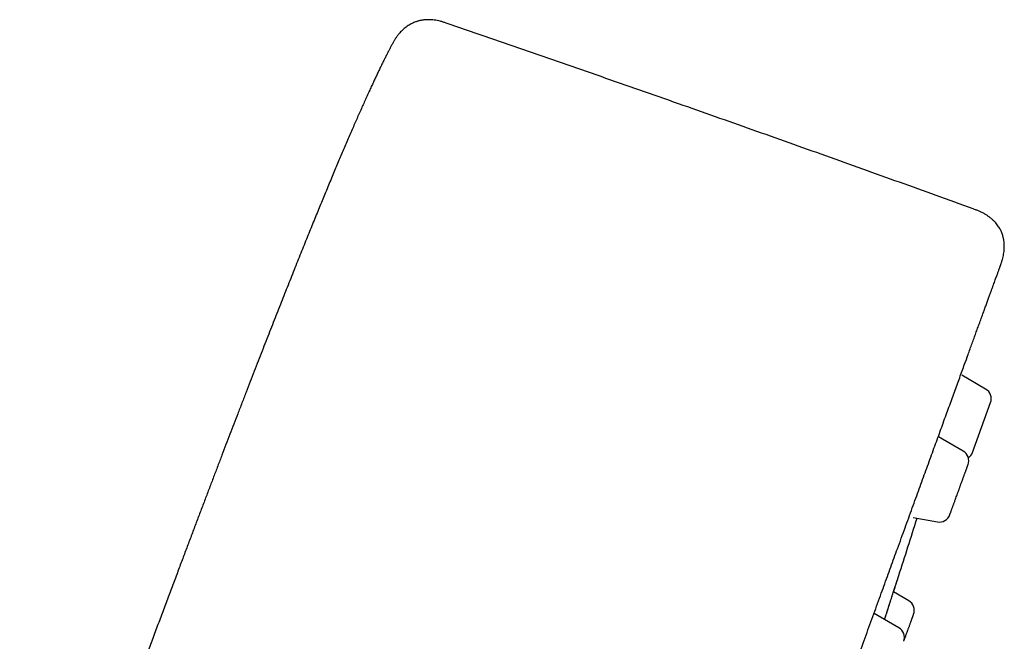
# Model space of a CAD drawing. Units: millimetres. Extents: x 8 to 555, y 12 to 621.
# Drawn here: x 511 to 555, y 594 to 621 of the extents above; entities that cross this region are included whole.
import ezdxf

# ---------------------------------------------------------------- set-up
doc = ezdxf.new("R2010")
doc.units = ezdxf.units.MM

msp = doc.modelspace()

# ---------------------------------------------------------------- linework, layer by layer
at = {"color": 7, "linetype": 'Continuous', "lineweight": 30}
for p, q in [((553.37, 606.073), (553.429, 606.265)), ((554.233, 604.802), (553.167, 605.418)), ((553.645, 601.98), (554.452, 604.198)), ((553.23, 602.048), (552.142, 602.677)), ((551.015, 599.093), (552.086, 598.904)), ((550.366, 596.501), (550.375, 596.526)), ((550.812, 595.405), (550.138, 595.795)), ((550.376, 594.206), (549.281, 594.838))]:
    msp.add_line(p, q, dxfattribs=at)
for centre, radius, start, end in [((553.983, 604.369), 0.5, 340, 60), ((552.98, 601.615), 0.5, 340, 60), ((553.175, 602.151), 0.5, 305.2681, 340), ((-211.44, 840.733), 800, 342.226017, 342.416986), ((552.173, 599.397), 0.5, 260, 340), ((550.562, 594.972), 0.5, 340, 60), ((550.126, 593.773), 0.5, 340, 60)]:
    msp.add_arc(centre, radius, start, end, dxfattribs=at)
for points, knots in [([(530.265, 621.05), (530.22, 621.065), (530.13, 621.096), (529.996, 621.135), (529.864, 621.166), (529.735, 621.187), (529.612, 621.199), (529.504, 621.203), (529.412, 621.201), (529.336, 621.197), (529.266, 621.19), (529.202, 621.181), (529.145, 621.171), (529.092, 621.16), (529.042, 621.148), (528.987, 621.133), (528.925, 621.113), (528.854, 621.087), (528.777, 621.054), (528.696, 621.014), (528.611, 620.966), (528.522, 620.908), (528.435, 620.844), (528.352, 620.774), (528.272, 620.698), (528.194, 620.616), (528.119, 620.525), (528.047, 620.428), (527.979, 620.325), (527.915, 620.215), (527.875, 620.14), (527.854, 620.101)], [0, 0, 0, 0, 0.050169, 0.09863, 0.145702, 0.19111, 0.234349, 0.274889, 0.303257, 0.329723, 0.354191, 0.376607, 0.396941, 0.415185, 0.432142, 0.450785, 0.474483, 0.50072, 0.52952, 0.560935, 0.595002, 0.631719, 0.671015, 0.707393, 0.745463, 0.785016, 0.825831, 0.867715, 0.910577, 0.954525, 1, 1, 1, 1]), ([(553.675, 612.801), (552.586, 613.195), (550.407, 613.983), (547.135, 615.154), (543.861, 616.318), (540.532, 617.491), (537.147, 618.675), (533.708, 619.868), (531.412, 620.656), (530.265, 621.05)], [0, 0, 0, 0, 0.1399989, 0.2799988, 0.4199995, 0.5600004, 0.7066678, 0.8533345, 1, 1, 1, 1]), ([(527.854, 620.101), (527.848, 620.09), (527.82, 620.038), (527.771, 619.944), (527.704, 619.816), (527.634, 619.681), (527.562, 619.537), (527.486, 619.385), (527.409, 619.23), (527.332, 619.071), (527.253, 618.909), (527.172, 618.739), (527.088, 618.56), (527.001, 618.374), (526.91, 618.179), (526.817, 617.975), (526.72, 617.763), (526.62, 617.541), (526.516, 617.31), (526.409, 617.069), (526.3, 616.823), (526.19, 616.573), (526.079, 616.318), (525.965, 616.054), (525.847, 615.78), (525.729, 615.506), (525.612, 615.231), (525.496, 614.956), (525.376, 614.673), (525.254, 614.382), (525.128, 614.081), (525, 613.772), (524.872, 613.463), (524.744, 613.154), (524.618, 612.846), (524.488, 612.531), (524.356, 612.207), (524.221, 611.875), (524.083, 611.535), (523.942, 611.186), (523.799, 610.829), (523.652, 610.464), (523.502, 610.089), (523.349, 609.706), (523.196, 609.322), (523.043, 608.937), (522.89, 608.55), (522.735, 608.156), (522.576, 607.754), (522.414, 607.341), (522.248, 606.918), (522.079, 606.484), (521.906, 606.042), (521.731, 605.591), (521.552, 605.13), (521.37, 604.661), (521.185, 604.182), (521.003, 603.71), (520.825, 603.248), (520.65, 602.793), (520.473, 602.331), (520.293, 601.862), (520.111, 601.384), (519.925, 600.898), (519.737, 600.405), (519.547, 599.903), (519.353, 599.393), (519.157, 598.874), (518.957, 598.348), (518.755, 597.813), (518.55, 597.27), (518.335, 596.699), (518.11, 596.1), (517.874, 595.472), (517.635, 594.834), (517.392, 594.186), (517.153, 593.546), (516.919, 592.918), (516.688, 592.3), (516.455, 591.672), (516.218, 591.036), (515.978, 590.391), (515.736, 589.736), (515.497, 589.09), (515.261, 588.455), (515.03, 587.829), (514.797, 587.196), (514.56, 586.555), (514.321, 585.905), (514.079, 585.248), (513.834, 584.582), (513.587, 583.907), (513.336, 583.225), (513.083, 582.534), (512.827, 581.834), (512.573, 581.14), (512.321, 580.451), (512.072, 579.768), (511.82, 579.077), (511.565, 578.378), (511.395, 577.91), (511.309, 577.674)], [0, 0, 0, 0, 0.000852, 0.003847, 0.007013, 0.010358, 0.013888, 0.017609, 0.02153, 0.025304, 0.029255, 0.03339, 0.037713, 0.042229, 0.046944, 0.051863, 0.056991, 0.062333, 0.067895, 0.073681, 0.079697, 0.085584, 0.091685, 0.098003, 0.104543, 0.11131, 0.117661, 0.124207, 0.13095, 0.137893, 0.14504, 0.152394, 0.159958, 0.16708, 0.174384, 0.181872, 0.189547, 0.197411, 0.205468, 0.213719, 0.222168, 0.230816, 0.239666, 0.248721, 0.257983, 0.266908, 0.276021, 0.285325, 0.294822, 0.304513, 0.314526, 0.324742, 0.335165, 0.345797, 0.356638, 0.367693, 0.378963, 0.39045, 0.400952, 0.411632, 0.422493, 0.433535, 0.44476, 0.456171, 0.467767, 0.479552, 0.491526, 0.503692, 0.51605, 0.528603, 0.541352, 0.554298, 0.568769, 0.583483, 0.598442, 0.613648, 0.629104, 0.643373, 0.657851, 0.672541, 0.687443, 0.702559, 0.717891, 0.73344, 0.747886, 0.762517, 0.777334, 0.792339, 0.807533, 0.822917, 0.838493, 0.854261, 0.870222, 0.886379, 0.902732, 0.919282, 0.935068, 0.951032, 0.967175, 0.983497, 1, 1, 1, 1]), ([(554.873, 610.237), (554.877, 610.249), (554.885, 610.27), (554.895, 610.297), (554.903, 610.318), (554.909, 610.336), (554.921, 610.37), (554.945, 610.441), (554.978, 610.546), (555.009, 610.669), (555.034, 610.79), (555.051, 610.913), (555.06, 611.034), (555.062, 611.157), (555.057, 611.278), (555.045, 611.383), (555.029, 611.471), (555.013, 611.545), (554.992, 611.623), (554.966, 611.701), (554.935, 611.778), (554.9, 611.854), (554.858, 611.932), (554.808, 612.013), (554.748, 612.096), (554.68, 612.18), (554.601, 612.264), (554.513, 612.347), (554.415, 612.427), (554.308, 612.503), (554.194, 612.575), (554.072, 612.64), (553.944, 612.699), (553.811, 612.752), (553.721, 612.785), (553.675, 612.801)], [0, 0, 0, 0, 0.01186, 0.020755, 0.026819, 0.032244, 0.037794, 0.06053, 0.101264, 0.138637, 0.177848, 0.215023, 0.252676, 0.290286, 0.327654, 0.364603, 0.387425, 0.41009, 0.434612, 0.46185, 0.485595, 0.511109, 0.538465, 0.567746, 0.599021, 0.632317, 0.66761, 0.7048, 0.743715, 0.784109, 0.825696, 0.868193, 0.911386, 0.955233, 1, 1, 1, 1]), ([(539.312, 567.482), (539.392, 567.702), (539.552, 568.142), (539.792, 568.803), (540.033, 569.463), (540.273, 570.122), (540.511, 570.777), (540.748, 571.427), (540.982, 572.073), (541.217, 572.717), (541.453, 573.364), (541.689, 574.015), (541.927, 574.668), (542.164, 575.32), (542.401, 575.97), (542.637, 576.618), (542.872, 577.263), (543.106, 577.906), (543.339, 578.547), (543.571, 579.185), (543.803, 579.821), (544.033, 580.453), (544.262, 581.082), (544.49, 581.708), (544.71, 582.313), (544.923, 582.898), (545.128, 583.462), (545.332, 584.024), (545.535, 584.581), (545.737, 585.136), (545.944, 585.703), (546.155, 586.283), (546.37, 586.875), (546.584, 587.462), (546.796, 588.045), (547.006, 588.623), (547.215, 589.195), (547.416, 589.747), (547.609, 590.278), (547.795, 590.789), (547.979, 591.296), (548.162, 591.797), (548.342, 592.294), (548.521, 592.786), (548.699, 593.272), (548.874, 593.754), (549.047, 594.23), (549.219, 594.701), (549.388, 595.166), (549.552, 595.617), (549.711, 596.054), (549.865, 596.477), (550.017, 596.895), (550.167, 597.308), (550.323, 597.736), (550.484, 598.179), (550.65, 598.635), (550.813, 599.083), (550.974, 599.524), (551.131, 599.955), (551.284, 600.375), (551.433, 600.785), (551.58, 601.188), (551.724, 601.586), (551.867, 601.978), (552.008, 602.365), (552.146, 602.743), (552.28, 603.113), (552.412, 603.475), (552.541, 603.828), (552.666, 604.172), (552.788, 604.508), (552.907, 604.835), (553.023, 605.153), (553.135, 605.461), (553.244, 605.761), (553.35, 606.052), (553.449, 606.325), (553.543, 606.582), (553.631, 606.824), (553.716, 607.058), (553.798, 607.283), (553.877, 607.501), (553.956, 607.716), (554.033, 607.929), (554.109, 608.139), (554.182, 608.338), (554.251, 608.528), (554.317, 608.708), (554.379, 608.878), (554.435, 609.034), (554.487, 609.177), (554.535, 609.307), (554.579, 609.428), (554.62, 609.541), (554.658, 609.646), (554.693, 609.742), (554.725, 609.83), (554.754, 609.91), (554.78, 609.98), (554.802, 610.043), (554.822, 610.096), (554.838, 610.141), (554.851, 610.176), (554.861, 610.203), (554.868, 610.223), (554.872, 610.233), (554.874, 610.238), (554.873, 610.237), (554.873, 610.237)], [0, 0, 0, 0, 0.009833, 0.019667, 0.029501, 0.039334, 0.049169, 0.058827, 0.068486, 0.078145, 0.087804, 0.097661, 0.107518, 0.117374, 0.127231, 0.137088, 0.146945, 0.156801, 0.166658, 0.176514, 0.18637, 0.196226, 0.206082, 0.215937, 0.225792, 0.234826, 0.24386, 0.252894, 0.261927, 0.270961, 0.279995, 0.28985, 0.299706, 0.309562, 0.319418, 0.329274, 0.33913, 0.348987, 0.358022, 0.367058, 0.376093, 0.385128, 0.394164, 0.403199, 0.412234, 0.421269, 0.430304, 0.439339, 0.448373, 0.457408, 0.465926, 0.474443, 0.482961, 0.491479, 0.499996, 0.50983, 0.519663, 0.529497, 0.539331, 0.549165, 0.558823, 0.568482, 0.578141, 0.587801, 0.597657, 0.607514, 0.617371, 0.627227, 0.637084, 0.646941, 0.656797, 0.666654, 0.67651, 0.686366, 0.696222, 0.706078, 0.715933, 0.725789, 0.734822, 0.743856, 0.75289, 0.761924, 0.770957, 0.779991, 0.789847, 0.799702, 0.809558, 0.819414, 0.82927, 0.839127, 0.848983, 0.858018, 0.867054, 0.876089, 0.885125, 0.89416, 0.903195, 0.91223, 0.921265, 0.9303, 0.939335, 0.94837, 0.957404, 0.965922, 0.97444, 0.982957, 0.991475, 0.999992, 1, 1, 1, 1]), ([(552.643, 599.226), (552.643, 599.226), (552.643, 599.226), (552.644, 599.23), (552.646, 599.236), (552.65, 599.246), (552.655, 599.261), (552.663, 599.283), (552.673, 599.31), (552.684, 599.341), (552.698, 599.377), (552.712, 599.417), (552.728, 599.461), (552.746, 599.51), (552.765, 599.561), (552.784, 599.615), (552.804, 599.669), (552.825, 599.726), (552.846, 599.785), (552.869, 599.847), (552.896, 599.921), (552.928, 600.009), (552.964, 600.11), (553.002, 600.213), (553.034, 600.302), (553.061, 600.375), (553.081, 600.432), (553.102, 600.488), (553.124, 600.55), (553.149, 600.617), (553.175, 600.689), (553.201, 600.76), (553.226, 600.829), (553.25, 600.896), (553.274, 600.959), (553.296, 601.02), (553.317, 601.078), (553.336, 601.131), (553.354, 601.179), (553.37, 601.223), (553.384, 601.263), (553.397, 601.299), (553.409, 601.332), (553.416, 601.351), (553.419, 601.36)], [0, 0, 0, 0, 0.013056, 0.031682, 0.050199, 0.068656, 0.093256, 0.117954, 0.142867, 0.16787, 0.192623, 0.217242, 0.241842, 0.26654, 0.291452, 0.314505, 0.337358, 0.3601, 0.382825, 0.405623, 0.428586, 0.463077, 0.49722, 0.531321, 0.565691, 0.584473, 0.603098, 0.621615, 0.640072, 0.664672, 0.68937, 0.714283, 0.739286, 0.76404, 0.788658, 0.813258, 0.837956, 0.862869, 0.885898, 0.908736, 0.931475, 0.954204, 0.977015, 1, 1, 1, 1]), ([(553.419, 601.36), (553.424, 601.373), (553.433, 601.397), (553.442, 601.423), (553.448, 601.439), (553.45, 601.445), (553.45, 601.444), (553.45, 601.444)], [0, 0, 0, 0, 0.2412705, 0.4802381, 0.7190642, 0.959914, 1, 1, 1, 1]), ([(549.742, 594.572), (549.757, 594.619), (549.789, 594.717), (549.837, 594.865), (549.886, 595.015), (549.933, 595.161), (549.979, 595.302), (550.023, 595.438), (550.065, 595.567), (550.105, 595.691), (550.141, 595.803), (550.173, 595.903), (550.202, 595.991), (550.229, 596.073), (550.253, 596.149), (550.276, 596.219), (550.296, 596.282), (550.315, 596.341), (550.333, 596.395), (550.348, 596.441), (550.36, 596.477), (550.368, 596.504), (550.373, 596.52), (550.374, 596.522), (550.374, 596.523)], [0, 0, 0, 0, 0.042837, 0.090615, 0.138796, 0.186901, 0.234631, 0.282194, 0.329795, 0.377644, 0.425945, 0.467137, 0.508053, 0.548822, 0.589576, 0.630447, 0.671564, 0.713056, 0.760637, 0.808358, 0.856426, 0.904512, 0.952302, 1, 1, 1, 1]), ([(549.742, 594.572), (549.748, 594.59), (549.768, 594.653), (549.803, 594.76), (549.844, 594.886), (549.882, 595.005), (549.918, 595.116), (549.954, 595.227), (549.99, 595.338), (550.026, 595.448), (550.061, 595.557), (550.095, 595.664), (550.129, 595.767), (550.161, 595.867), (550.191, 595.958), (550.217, 596.038), (550.24, 596.11), (550.262, 596.177), (550.282, 596.24), (550.3, 596.297), (550.317, 596.348), (550.332, 596.393), (550.344, 596.431), (550.354, 596.462), (550.361, 596.484), (550.365, 596.498), (550.366, 596.5), (550.366, 596.5)], [0, 0, 0, 0, 0.0164822, 0.0580562, 0.1012118, 0.13687, 0.1735263, 0.2111722, 0.2497982, 0.2893958, 0.329958, 0.371482, 0.4139713, 0.4574309, 0.501859, 0.5396373, 0.5781098, 0.6172836, 0.6571639, 0.6977551, 0.739061, 0.7810864, 0.8238377, 0.8673248, 0.9115631, 0.9565752, 1, 1, 1, 1]), ([(550.597, 593.605), (550.599, 593.611), (550.609, 593.64), (550.633, 593.704), (550.667, 593.797), (550.704, 593.901), (550.741, 594.002), (550.772, 594.086), (550.796, 594.153), (550.815, 594.204), (550.833, 594.254), (550.852, 594.307), (550.873, 594.363), (550.894, 594.422), (550.914, 594.477), (550.933, 594.529), (550.95, 594.577), (550.966, 594.62), (550.981, 594.659), (550.993, 594.694), (551.004, 594.724), (551.013, 594.748), (551.02, 594.767), (551.025, 594.783), (551.029, 594.793), (551.032, 594.8), (551.032, 594.801), (551.032, 594.801)], [0, 0, 0, 0, 0.0095727, 0.0478358, 0.1053097, 0.1622025, 0.219027, 0.2762977, 0.3075947, 0.3386308, 0.3694859, 0.4002416, 0.441233, 0.4823887, 0.5239013, 0.5655652, 0.6068125, 0.6478346, 0.688826, 0.7299816, 0.7714941, 0.8098681, 0.8479247, 0.885814, 0.9236884, 0.9617001, 1, 1, 1, 1])]:
    msp.add_open_spline(points, degree=3, knots=knots, dxfattribs=at)

doc.saveas('drawing.dxf')
